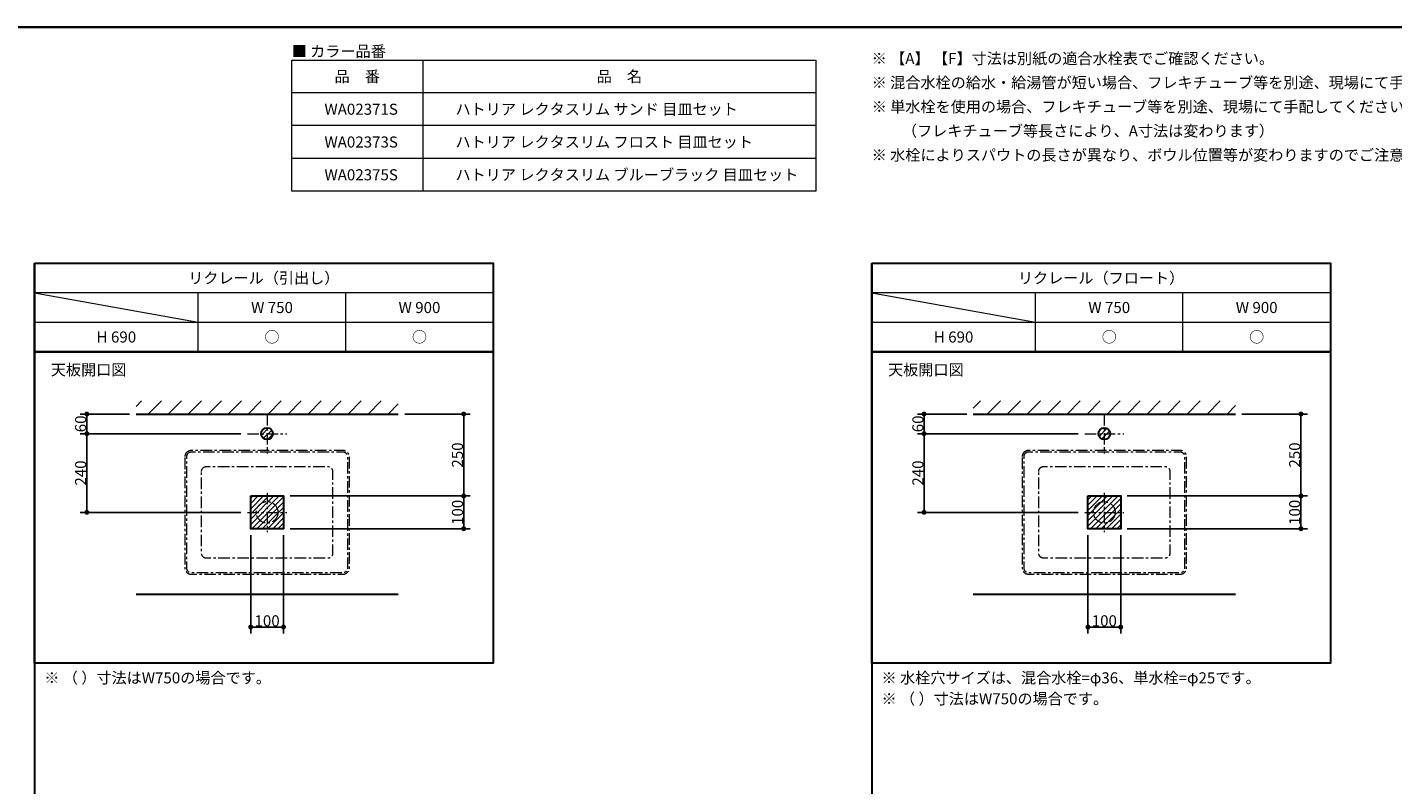
# Model space of a CAD drawing. Units: millimetres. Extents: x -4275 to 7850, y -3045 to 3045.
# Drawn here: x -1157 to 3010, y 459 to 2770 of the extents above; entities that cross this region are included whole.
import ezdxf

# ---------------------------------------------------------------- set-up
doc = ezdxf.new("R2010")
doc.units = ezdxf.units.MM
doc.header["$LTSCALE"] = 20
doc.header["$PDMODE"] = 1
doc.header["$PDSIZE"] = -2
doc.linetypes.add('ラインタイプ-3', pattern=[2.91, 1.76, -0.4, 0.35, -0.4])
for name, color, linetype, lineweight in [('1図面枠', 7, 'Continuous', 15), ('2寸法-1', 7, 'Continuous', 15), ('3一般', 7, 'Continuous', 15)]:
    doc.layers.add(name, color=color, linetype=linetype, lineweight=lineweight)
doc.styles.add('MS PGothic', font='txt', dxfattribs={"bigfont": 'MS PGothic'})
doc.styles.get("Standard").update_dxf_attribs({"font": 'txt', "bigfont": 'BIGFONT.SHX'})
doc.dimstyles.new('SANWA-1', dxfattribs={"dimtxt": 33.826244, "dimasz": 15.006836, "dimexe": 20, "dimexo": 20, "dimgap": 2, "dimtad": 1, "dimdec": 8, "dimdsep": 46, "dimtxsty": 'MS PGothic', "dimblk": 'DOT', "dimblk1": 'DOT', "dimblk2": 'DOT', "dimcen": 0, "dimazin": 0, "dimtfac": 0.8, "dimtdec": 8, "dimtix": 1, "dimtmove": 0, "dimatfit": 0, "dimldrblk": 'DOT', "dimfxl": 1, "dimfrac": 2, "dimtolj": 1, "dimarcsym": 0})
pattern_1 = [(45, (0, 0), (16, 0), [])]
pattern_2 = [(45, (0, 0), (60.96, 0), [])]

# ---------------------------------------------------------------- blocks, each defined once
blk = doc.blocks.new('グループ-2')
at = {"layer": '1図面枠', "color": 7, "linetype": 'Continuous', "lineweight": 35, "flags": 128}
blk.add_lwpolyline([(-4000, 2770), (4000, 2770), (4000, -2770), (-4000, -2770)], close=True, dxfattribs=at)
blk = doc.blocks.new('図面枠')
at = {"layer": '1図面枠', "color": 7}
blk.add_blockref('グループ-2', (0, 0), dxfattribs=at)
blk = doc.blocks.new('グループ-12')
at = {"layer": '1図面枠', "color": 7, "linetype": 'Continuous', "lineweight": 30}
for p, q in [((-1135, 2050), (-1135, -2430)), ((1420, 2050), (1420, -2430))]:
    blk.add_line(p, q, dxfattribs=at)
at = {"layer": '1図面枠', "color": 7, "linetype": 'Continuous', "lineweight": 15}
for p, q in [((265, 1960), (-1135, 1960)), ((-1135, 1960), (-635, 1870)), ((-635, 1780), (-635, 1960)), ((-185, 1780), (-185, 1960)), ((2820, 1960), (1420, 1960)), ((1420, 1960), (1920, 1870)), ((1920, 1780), (1920, 1960)), ((2370, 1780), (2370, 1960)), ((-1135, 1870), (265, 1870)), ((1420, 1870), (2820, 1870))]:
    blk.add_line(p, q, dxfattribs=at)
at = {"layer": '1図面枠', "color": 7, "linetype": 'Continuous', "lineweight": 30, "flags": 128}
for points in [[(-1135, 2050), (265, 2050), (265, 1780), (-1135, 1780)], [(1420, 2050), (2820, 2050), (2820, 1780), (1420, 1780)], [(-1135, 1780), (265, 1780), (265, 830), (-1135, 830)], [(1420, 1780), (2820, 1780), (2820, 830), (1420, 830)]]:
    blk.add_lwpolyline(points, close=True, dxfattribs=at)
blk = doc.blocks.new('_Dot')
at = {"color": 0, "linetype": 'ByBlock', "lineweight": -2}
blk.add_line((-0.5, 0), (-1, 0), dxfattribs=at)
at = {"color": 0, "linetype": 'ByBlock', "const_width": 0.5}
blk.add_lwpolyline([(-0.25, 0, 1), (0.25, 0, 1)], format="xyb", close=True, dxfattribs=at)
blk = doc.blocks.new('*D196')
at = {"layer": '2寸法-1', "color": 0, "linetype": 'Continuous', "lineweight": -2}
for p, q in [((-845, 1590), (-995, 1590)), ((-975, 1545), (-975, 1575)), ((-505, 1530), (-995, 1530))]:
    blk.add_line(p, q, dxfattribs=at)
at = {"layer": 'Defpoints', "color": 0}
for p in [(-975, 1590), (-825, 1590), (-485, 1530)]:
    blk.add_point(p, dxfattribs=at)
at = {"layer": '2寸法-1', "color": 0, "lineweight": -2, "xscale": 15.0068359375, "yscale": 15.0068359375, "zscale": 15.0068359375}
for p, rotation in [((-975, 1590), 90), ((-975, 1530), 270)]:
    blk.add_blockref('_Dot', p, dxfattribs=dict(at, rotation=rotation))
at = {"layer": '2寸法-1', "color": 0, "lineweight": 15, "insert": (-994, 1560), "char_height": 33.83, "attachment_point": 5, "rotation": 90, "style": 'MS PGothic'}
blk.add_mtext('\\A1;60', dxfattribs=at)
blk = doc.blocks.new('*D197')
at = {"layer": '2寸法-1', "color": 0, "linetype": 'Continuous', "lineweight": -2}
for p, q in [((-505, 1530), (-995, 1530)), ((-975, 1515), (-975, 1305)), ((-505, 1290), (-995, 1290))]:
    blk.add_line(p, q, dxfattribs=at)
at = {"layer": 'Defpoints', "color": 0}
for p in [(-485, 1530), (-975, 1290), (-485, 1290)]:
    blk.add_point(p, dxfattribs=at)
at = {"layer": '2寸法-1', "color": 0, "lineweight": -2, "xscale": 15.0068359375, "yscale": 15.0068359375, "zscale": 15.0068359375}
for p, rotation in [((-975, 1530), 90), ((-975, 1290), 270)]:
    blk.add_blockref('_Dot', p, dxfattribs=dict(at, rotation=rotation))
at = {"layer": '2寸法-1', "color": 0, "lineweight": 15, "insert": (-994, 1410), "char_height": 33.83, "attachment_point": 5, "rotation": 90, "style": 'MS PGothic'}
blk.add_mtext('\\A1;240', dxfattribs=at)
blk = doc.blocks.new('*D198')
at = {"layer": '2寸法-1', "color": 0, "linetype": 'Continuous', "lineweight": -2}
for p, q in [((-355, 1340), (195, 1340)), ((175, 1255), (175, 1325)), ((-355, 1240), (195, 1240))]:
    blk.add_line(p, q, dxfattribs=at)
at = {"layer": 'Defpoints', "color": 0}
for p in [(-375, 1340), (175, 1340), (-375, 1240)]:
    blk.add_point(p, dxfattribs=at)
at = {"layer": '2寸法-1', "color": 0, "lineweight": -2, "xscale": 15.0068359375, "yscale": 15.0068359375, "zscale": 15.0068359375}
for p, rotation in [((175, 1340), 90), ((175, 1240), 270)]:
    blk.add_blockref('_Dot', p, dxfattribs=dict(at, rotation=rotation))
at = {"layer": '2寸法-1', "color": 0, "lineweight": 15, "insert": (156, 1290), "char_height": 33.83, "attachment_point": 5, "rotation": 90, "style": 'MS PGothic'}
blk.add_mtext('\\A1;100', dxfattribs=at)
blk = doc.blocks.new('*D199')
at = {"layer": '2寸法-1', "color": 0, "linetype": 'Continuous', "lineweight": -2}
for p, q in [((-475, 1220), (-475, 920)), ((-375, 1220), (-375, 920)), ((-390, 940), (-460, 940))]:
    blk.add_line(p, q, dxfattribs=at)
at = {"layer": 'Defpoints', "color": 0}
for p in [(-475, 1240), (-375, 1240), (-475, 940)]:
    blk.add_point(p, dxfattribs=at)
at = {"layer": '2寸法-1', "color": 0, "lineweight": -2, "xscale": 15.0068359375, "yscale": 15.0068359375, "zscale": 15.0068359375, "rotation": 180}
blk.add_blockref('_Dot', (-475, 940), dxfattribs=at)
at = {"layer": '2寸法-1', "color": 0, "lineweight": -2, "xscale": 15.0068359375, "yscale": 15.0068359375, "zscale": 15.0068359375}
blk.add_blockref('_Dot', (-375, 940), dxfattribs=at)
at = {"layer": '2寸法-1', "color": 0, "lineweight": 15, "insert": (-425, 959), "char_height": 33.83, "attachment_point": 5, "style": 'MS PGothic'}
blk.add_mtext('\\A1;100', dxfattribs=at)
blk = doc.blocks.new('*D200')
at = {"layer": '2寸法-1', "color": 0, "linetype": 'Continuous', "lineweight": -2}
for p, q in [((-5, 1590), (195, 1590)), ((175, 1575), (175, 1355)), ((-355, 1340), (195, 1340))]:
    blk.add_line(p, q, dxfattribs=at)
at = {"layer": 'Defpoints', "color": 0}
for p in [(-25, 1590), (-375, 1340), (175, 1340)]:
    blk.add_point(p, dxfattribs=at)
at = {"layer": '2寸法-1', "color": 0, "lineweight": -2, "xscale": 15.0068359375, "yscale": 15.0068359375, "zscale": 15.0068359375}
for p, rotation in [((175, 1590), 90.00000000000001), ((175, 1340), 270)]:
    blk.add_blockref('_Dot', p, dxfattribs=dict(at, rotation=rotation))
at = {"layer": '2寸法-1', "color": 0, "lineweight": 15, "insert": (156, 1465), "char_height": 33.83, "attachment_point": 5, "rotation": 90, "style": 'MS PGothic'}
blk.add_mtext('\\A1;250', dxfattribs=at)
blk = doc.blocks.new('グループ-70')
at = {"layer": '3一般', "linetype": 'Continuous', "lineweight": 15}
h = blk.add_hatch(dxfattribs=at)
h.set_pattern_fill('斜線3', style=0, pattern_type=2)
h.set_pattern_definition(pattern_1)
edge = h.paths.add_edge_path()
edge.add_arc((-425, 1530), 18, 0, 360)
at = {"layer": '3一般', "color": 7, "linetype": 'ラインタイプ-3', "lineweight": 15}
for p, q in [((-425, 1590), (-425, 1470)), ((-485, 1530), (-365, 1530))]:
    blk.add_line(p, q, dxfattribs=at)
at = {"layer": '3一般', "color": 7, "linetype": 'Continuous', "lineweight": 30}
blk.add_ellipse((-425, 1530), major_axis=(18, 0), ratio=1, dxfattribs=at)
blk = doc.blocks.new('グループ-71')
at = {"layer": '3一般', "color": 7, "linetype": 'ラインタイプ-3', "lineweight": 15}
for p, q in [((-425, 1350), (-425, 1230)), ((-485, 1290), (-365, 1290))]:
    blk.add_line(p, q, dxfattribs=at)
blk.add_ellipse((-425, 1290), major_axis=(33, 0), ratio=1, dxfattribs=at)
blk = doc.blocks.new('グループ-72')
at = {"layer": '3一般', "color": 7, "linetype": 'ラインタイプ-3', "lineweight": 15, "flags": 128}
for points in [[(-675, 1460, -0.414214), (-655, 1480), (-195, 1480, -0.414214), (-175, 1460), (-175, 1120, -0.414214), (-195, 1100), (-655, 1100, -0.414214), (-675, 1120)], [(-670, 1460, -0.414214), (-655, 1475), (-195, 1475, -0.414214), (-180, 1460), (-180, 1120, -0.414214), (-195, 1105), (-655, 1105, -0.414214), (-670, 1120)], [(-625, 1415, -0.414214), (-610, 1430), (-240, 1430, -0.414214), (-225, 1415), (-225, 1165, -0.414214), (-240, 1150), (-610, 1150, -0.414214), (-625, 1165)]]:
    blk.add_lwpolyline(points, format="xyb", close=True, dxfattribs=at)
blk = doc.blocks.new('*D204')
at = {"layer": '2寸法-1', "color": 0, "linetype": 'Continuous', "lineweight": -2}
for p, q in [((1710, 1590), (1560, 1590)), ((1580, 1545), (1580, 1575)), ((2050, 1530), (1560, 1530))]:
    blk.add_line(p, q, dxfattribs=at)
at = {"layer": 'Defpoints', "color": 0}
for p in [(1580, 1590), (1730, 1590), (2070, 1530)]:
    blk.add_point(p, dxfattribs=at)
at = {"layer": '2寸法-1', "color": 0, "lineweight": -2, "xscale": 15.0068359375, "yscale": 15.0068359375, "zscale": 15.0068359375}
for p, rotation in [((1580, 1590), 90), ((1580, 1530), 270)]:
    blk.add_blockref('_Dot', p, dxfattribs=dict(at, rotation=rotation))
at = {"layer": '2寸法-1', "color": 0, "lineweight": 15, "insert": (1561, 1560), "char_height": 33.83, "attachment_point": 5, "rotation": 90, "style": 'MS PGothic'}
blk.add_mtext('\\A1;60', dxfattribs=at)
blk = doc.blocks.new('*D205')
at = {"layer": '2寸法-1', "color": 0, "linetype": 'Continuous', "lineweight": -2}
for p, q in [((2050, 1530), (1560, 1530)), ((1580, 1515), (1580, 1305)), ((2050, 1290), (1560, 1290))]:
    blk.add_line(p, q, dxfattribs=at)
at = {"layer": 'Defpoints', "color": 0}
for p in [(2070, 1530), (1580, 1290), (2070, 1290)]:
    blk.add_point(p, dxfattribs=at)
at = {"layer": '2寸法-1', "color": 0, "lineweight": -2, "xscale": 15.0068359375, "yscale": 15.0068359375, "zscale": 15.0068359375}
for p, rotation in [((1580, 1530), 90), ((1580, 1290), 270)]:
    blk.add_blockref('_Dot', p, dxfattribs=dict(at, rotation=rotation))
at = {"layer": '2寸法-1', "color": 0, "lineweight": 15, "insert": (1561, 1410), "char_height": 33.83, "attachment_point": 5, "rotation": 90, "style": 'MS PGothic'}
blk.add_mtext('\\A1;240', dxfattribs=at)
blk = doc.blocks.new('*D206')
at = {"layer": '2寸法-1', "color": 0, "linetype": 'Continuous', "lineweight": -2}
for p, q in [((2200, 1340), (2750, 1340)), ((2730, 1255), (2730, 1325)), ((2200, 1240), (2750, 1240))]:
    blk.add_line(p, q, dxfattribs=at)
at = {"layer": 'Defpoints', "color": 0}
for p in [(2180, 1340), (2730, 1340), (2180, 1240)]:
    blk.add_point(p, dxfattribs=at)
at = {"layer": '2寸法-1', "color": 0, "lineweight": -2, "xscale": 15.0068359375, "yscale": 15.0068359375, "zscale": 15.0068359375}
for p, rotation in [((2730, 1340), 90), ((2730, 1240), 270)]:
    blk.add_blockref('_Dot', p, dxfattribs=dict(at, rotation=rotation))
at = {"layer": '2寸法-1', "color": 0, "lineweight": 15, "insert": (2711, 1290), "char_height": 33.83, "attachment_point": 5, "rotation": 90, "style": 'MS PGothic'}
blk.add_mtext('\\A1;100', dxfattribs=at)
blk = doc.blocks.new('*D207')
at = {"layer": '2寸法-1', "color": 0, "linetype": 'Continuous', "lineweight": -2}
for p, q in [((2080, 1220), (2080, 920)), ((2180, 1220), (2180, 920)), ((2165, 940), (2095, 940))]:
    blk.add_line(p, q, dxfattribs=at)
at = {"layer": 'Defpoints', "color": 0}
for p in [(2080, 1240), (2180, 1240), (2080, 940)]:
    blk.add_point(p, dxfattribs=at)
at = {"layer": '2寸法-1', "color": 0, "lineweight": -2, "xscale": 15.0068359375, "yscale": 15.0068359375, "zscale": 15.0068359375, "rotation": 180}
blk.add_blockref('_Dot', (2080, 940), dxfattribs=at)
at = {"layer": '2寸法-1', "color": 0, "lineweight": -2, "xscale": 15.0068359375, "yscale": 15.0068359375, "zscale": 15.0068359375}
blk.add_blockref('_Dot', (2180, 940), dxfattribs=at)
at = {"layer": '2寸法-1', "color": 0, "lineweight": 15, "insert": (2130, 959), "char_height": 33.83, "attachment_point": 5, "style": 'MS PGothic'}
blk.add_mtext('\\A1;100', dxfattribs=at)
blk = doc.blocks.new('*D208')
at = {"layer": '2寸法-1', "color": 0, "linetype": 'Continuous', "lineweight": -2}
for p, q in [((2550, 1590), (2750, 1590)), ((2730, 1575), (2730, 1355)), ((2200, 1340), (2750, 1340))]:
    blk.add_line(p, q, dxfattribs=at)
at = {"layer": 'Defpoints', "color": 0}
for p in [(2530, 1590), (2180, 1340), (2730, 1340)]:
    blk.add_point(p, dxfattribs=at)
at = {"layer": '2寸法-1', "color": 0, "lineweight": -2, "xscale": 15.0068359375, "yscale": 15.0068359375, "zscale": 15.0068359375}
for p, rotation in [((2730, 1590), 90), ((2730, 1340), 270)]:
    blk.add_blockref('_Dot', p, dxfattribs=dict(at, rotation=rotation))
at = {"layer": '2寸法-1', "color": 0, "lineweight": 15, "insert": (2711, 1465), "char_height": 33.83, "attachment_point": 5, "rotation": 90, "style": 'MS PGothic'}
blk.add_mtext('\\A1;250', dxfattribs=at)
blk = doc.blocks.new('グループ-73')
at = {"layer": '3一般', "linetype": 'Continuous', "lineweight": 15}
h = blk.add_hatch(dxfattribs=at)
h.set_pattern_fill('斜線3', style=0, pattern_type=2)
h.set_pattern_definition(pattern_1)
edge = h.paths.add_edge_path()
edge.add_arc((2130, 1530), 18, 0, 360)
at = {"layer": '3一般', "color": 7, "linetype": 'ラインタイプ-3', "lineweight": 15}
for p, q in [((2130, 1590), (2130, 1470)), ((2070, 1530), (2190, 1530))]:
    blk.add_line(p, q, dxfattribs=at)
at = {"layer": '3一般', "color": 7, "linetype": 'Continuous', "lineweight": 30}
blk.add_ellipse((2130, 1530), major_axis=(18, 0), ratio=1, dxfattribs=at)
blk = doc.blocks.new('グループ-74')
at = {"layer": '3一般', "color": 7, "linetype": 'ラインタイプ-3', "lineweight": 15}
for p, q in [((2130, 1350), (2130, 1230)), ((2070, 1290), (2190, 1290))]:
    blk.add_line(p, q, dxfattribs=at)
blk.add_ellipse((2130, 1290), major_axis=(33, 0), ratio=1, dxfattribs=at)
blk = doc.blocks.new('グループ-75')
at = {"layer": '3一般', "color": 7, "linetype": 'ラインタイプ-3', "lineweight": 15, "flags": 128}
for points in [[(1880, 1460, -0.414214), (1900, 1480), (2360, 1480, -0.414214), (2380, 1460), (2380, 1120, -0.414214), (2360, 1100), (1900, 1100, -0.414214), (1880, 1120)], [(1885, 1460, -0.414214), (1900, 1475), (2360, 1475, -0.414214), (2375, 1460), (2375, 1120, -0.414214), (2360, 1105), (1900, 1105, -0.414214), (1885, 1120)], [(1930, 1415, -0.414214), (1945, 1430), (2315, 1430, -0.414214), (2330, 1415), (2330, 1165, -0.414214), (2315, 1150), (1945, 1150, -0.414214), (1930, 1165)]]:
    blk.add_lwpolyline(points, format="xyb", close=True, dxfattribs=at)
blk = doc.blocks.new('グループ-78')
at = {"layer": '1図面枠', "color": 7, "linetype": 'Continuous', "lineweight": 15}
for p, q in [((50, 2670), (50, 2270)), ((1250, 2570), (-350, 2570)), ((1250, 2470), (-350, 2470)), ((1250, 2370), (-350, 2370))]:
    blk.add_line(p, q, dxfattribs=at)
at = {"layer": '1図面枠', "color": 7, "linetype": 'Continuous', "lineweight": 15, "flags": 128}
blk.add_lwpolyline([(1250, 2270), (-350, 2270), (-350, 2670), (1250, 2670)], close=True, dxfattribs=at)
blk = doc.blocks.new('グループ-79')
at = {"layer": '1図面枠', "color": 7}
blk.add_blockref('グループ-78', (0, 0), dxfattribs=at)
at = {"layer": '1図面枠', "color": 7, "char_height": 33.826, "attachment_point": 5, "line_spacing_factor": 0.870768}
for s, insert in [('{\\fMS PGothic|b0|i0|c128|p0;品\u3000番}', (-150, 2620)), ('{\\fMS PGothic|b0|i0|c128|p0;品\u3000名}', (650, 2620))]:
    blk.add_mtext(s, dxfattribs=dict(at, insert=insert))

msp = doc.modelspace()

# ---------------------------------------------------------------- hatches: boundary and pattern name
at = {"layer": '3一般', "linetype": 'Continuous', "lineweight": 15}
h = msp.add_hatch(dxfattribs=at)
h.set_pattern_fill('斜線1', style=0, pattern_type=2)
h.set_pattern_definition(pattern_2)
h.paths.add_polyline_path([(-825, 1630), (-25, 1630), (-25, 1590), (-825, 1590)])
h = msp.add_hatch(dxfattribs=at)
h.set_pattern_fill('斜線1', style=0, pattern_type=2)
h.set_pattern_definition(pattern_2)
h.paths.add_polyline_path([(1730, 1630), (2530, 1630), (2530, 1590), (1730, 1590)])
h = msp.add_hatch(dxfattribs=at)
h.set_pattern_fill('斜線3', style=0, pattern_type=2)
h.set_pattern_definition(pattern_1)
h.paths.add_polyline_path([(-475, 1340), (-375, 1340), (-375, 1240), (-475, 1240)])
h = msp.add_hatch(dxfattribs=at)
h.set_pattern_fill('斜線3', style=0, pattern_type=2)
h.set_pattern_definition(pattern_1)
h.paths.add_polyline_path([(2080, 1340), (2180, 1340), (2180, 1240), (2080, 1240)])

# ---------------------------------------------------------------- linework, layer by layer
at = {"layer": '3一般', "color": 7, "linetype": 'Continuous', "lineweight": 30}
for p, q in [((-825, 1590), (-25, 1590)), ((1730, 1590), (2530, 1590)), ((-825, 1040), (-25, 1040)), ((1730, 1040), (2530, 1040))]:
    msp.add_line(p, q, dxfattribs=at)
at = {"layer": '3一般', "color": 7, "linetype": 'Continuous', "lineweight": 30, "flags": 128}
for points in [[(-475, 1340), (-375, 1340), (-375, 1240), (-475, 1240)], [(2080, 1340), (2180, 1340), (2180, 1240), (2080, 1240)]]:
    msp.add_lwpolyline(points, close=True, dxfattribs=at)

# ---------------------------------------------------------------- block references
at = {"layer": '1図面枠', "color": 7}
for name in ['図面枠', 'グループ-79', 'グループ-12']:
    msp.add_blockref(name, (0, 0), dxfattribs=at)
at = {"layer": '3一般', "color": 7}
for name in ['グループ-70', 'グループ-73', 'グループ-72', 'グループ-75', 'グループ-71', 'グループ-74']:
    msp.add_blockref(name, (0, 0), dxfattribs=at)

# ---------------------------------------------------------------- texts
at = {"layer": '1図面枠', "color": 7}
for s, insert, char_height, attachment_point, line_spacing_factor in [('{\\fMS PGothic|b0|i0|c128|p0;■ カラー品番}', (-350, 2680), 33.826244213, 7, 0.870768), ('{\\fMS PGothic|b0|i0|c128|p0;※ 【A】 【F】寸法は別紙の適合水栓表でご確認ください。\\P\\fMS PGothic|b0|i0|c128|p0;※ 混合水栓の給水・給湯管が短い場合、フレキチューブ等を別途、現場にて手配してください。\\P※ 単水栓を使用の場合、フレキチューブ等を別途、現場にて手配してください。\\P\u3000\u3000（フレキチューブ等長さにより、A寸法は変わります）\\P\\fMS PGothic|b0|i0|c128|p0;※ 水栓によりスパウトの長さが異なり、ボウル位置等が変わりますのでご注意ください。}', (1420, 2691.84568866), 33.826244213, 1, 1.306152), ('{\\fMS PGothic|b0|i0|c128|p0;WA02371S}', (-250, 2520), 33.826244213, 4, 0.870768), ('{\\fMS PGothic|b0|i0|c128|p0;ハトリア レクタスリム サンド\\fMS PGothic|b0|i0|c128|p0; \\fMS PGothic|b0|i0|c128|p0;目皿セット}', (150, 2520), 33.82624421296, 4, 0.870768), ('{\\fMS PGothic|b0|i0|c128|p0;WA02373S}', (-250, 2420), 33.826244213, 4, 0.870768), ('{\\fMS PGothic|b0|i0|c128|p0;ハトリア レクタスリム フロスト\\fMS PGothic|b0|i0|c128|p0; \\fMS PGothic|b0|i0|c128|p0;目皿セット}', (150, 2420), 33.82624421296, 4, 0.870768), ('{\\fMS PGothic|b0|i0|c128|p0;WA02375S}', (-250, 2320), 33.826244213, 4, 0.870768), ('{\\fMS PGothic|b0|i0|c128|p0;ハトリア レクタスリム ブルーブラック\\fMS PGothic|b0|i0|c128|p0; \\fMS PGothic|b0|i0|c128|p0;目皿セット}', (150, 2320), 33.82624421296, 4, 0.870768), ('{\\fMS PGothic|b0|i0|c128|p0;リクレール（引出し）}', (-435, 2005), 33.826244213, 5, 0.870768), ('{\\fMS PGothic|b0|i0|c128|p0;リクレール（フロート）}', (2120, 2005), 33.826244213, 5, 0.870768), ('{\\fMS PGothic|b0|i0|c128|p0;W 750}', (-410, 1915), 33.826244213, 5, 0.870768), ('{\\fMS PGothic|b0|i0|c128|p0;W 900}', (40, 1915), 33.826244213, 5, 0.870768), ('{\\fMS PGothic|b0|i0|c128|p0;W 750}', (2145, 1915), 33.826244213, 5, 0.870768), ('{\\fMS PGothic|b0|i0|c128|p0;W 900}', (2595, 1915), 33.826244213, 5, 0.870768), ('{\\fMS PGothic|b0|i0|c128|p0;H 690}', (-885, 1825), 33.826244213, 5, 0.870768), ('{\\fMS PGothic|b0|i0|c128|p0;○}', (-410, 1825), 33.826244213, 5, 0.870768), ('{\\fMS PGothic|b0|i0|c128|p0;○}', (40, 1825), 33.826244213, 5, 0.870768), ('{\\fMS PGothic|b0|i0|c128|p0;H 690}', (1670, 1825), 33.826244213, 5, 0.870768), ('{\\fMS PGothic|b0|i0|c128|p0;○}', (2145, 1825), 33.826244213, 5, 0.870768), ('{\\fMS PGothic|b0|i0|c128|p0;○}', (2595, 1825), 33.826244213, 5, 0.870768), ('{\\fMS PGothic|b0|i0|c128|p0;天板開口\\fMS PGothic|b0|i0|c128|p0;図}', (-1085, 1741.84568866), 33.826244213, 1, 0.870768), ('{\\fMS PGothic|b0|i0|c128|p0;天板開口\\fMS PGothic|b0|i0|c128|p0;図}', (1470, 1741.84568866), 33.826244213, 1, 0.870768), ('{\\fMS PGothic|b0|i0|c128|p0;※ （ ）寸法はW750の場合です。}', (-1105, 801.84568866), 33.826244213, 1, 1.130868), ('{\\fMS PGothic|b0|i0|c128|p0;※ 水栓穴サイズは、混合水栓=φ36、単水栓=φ25です。\\P※ （ ）寸法はW750の場合です。}', (1450, 801.84568866), 33.826244213, 1, 1.130868)]:
    msp.add_mtext(s, dxfattribs=dict(at, insert=insert, char_height=char_height, attachment_point=attachment_point, line_spacing_factor=line_spacing_factor))

# ---------------------------------------------------------------- dimensions: what is measured, and where the dimension line sits
at = {"layer": '2寸法-1', "color": 7, "linetype": 'Continuous', "lineweight": 15}
for base, p1, p2, picture, middle in [((-975, 1590), (-485, 1530), (-825, 1590), '*D196', (-994.00921939, 1560)), ((175, 1340), (-25, 1590), (-375, 1340), '*D200', (155.99078061, 1465)), ((1580, 1590), (2070, 1530), (1730, 1590), '*D204', (1560.99078061, 1560)), ((2730, 1340), (2530, 1590), (2180, 1340), '*D208', (2710.99078061, 1465)), ((-975, 1290), (-485, 1530), (-485, 1290), '*D197', (-994.00921939, 1410)), ((1580, 1290), (2070, 1530), (2070, 1290), '*D205', (1560.99078061, 1410)), ((175, 1340), (-375, 1240), (-375, 1340), '*D198', (155.99078061, 1290)), ((2730, 1340), (2180, 1240), (2180, 1340), '*D206', (2710.99078061, 1290))]:
    dim = msp.add_linear_dim(base=base, p1=p1, p2=p2, angle=270, dimstyle='SANWA-1', override={"dimgap": 2, "dimdec": 1, "dimpost": '<>', "dimtxsty": 'MS PGothic', "dimtmove": 2}, dxfattribs=at)
    dim.commit()
    dim.dimension.update_dxf_attribs({"geometry": picture, "text_midpoint": middle})
for base, p1, p2, picture, middle in [((-475, 940), (-375, 1240), (-475, 1240), '*D199', (-425, 959.00921939)), ((2080, 940), (2180, 1240), (2080, 1240), '*D207', (2130, 959.00921939))]:
    dim = msp.add_linear_dim(base=base, p1=p1, p2=p2, dimstyle='SANWA-1', override={"dimgap": 2, "dimdec": 1, "dimpost": '<>', "dimtxsty": 'MS PGothic', "dimtmove": 2}, dxfattribs=at)
    dim.commit()
    dim.dimension.update_dxf_attribs({"geometry": picture, "text_midpoint": middle})

doc.saveas('drawing.dxf')
